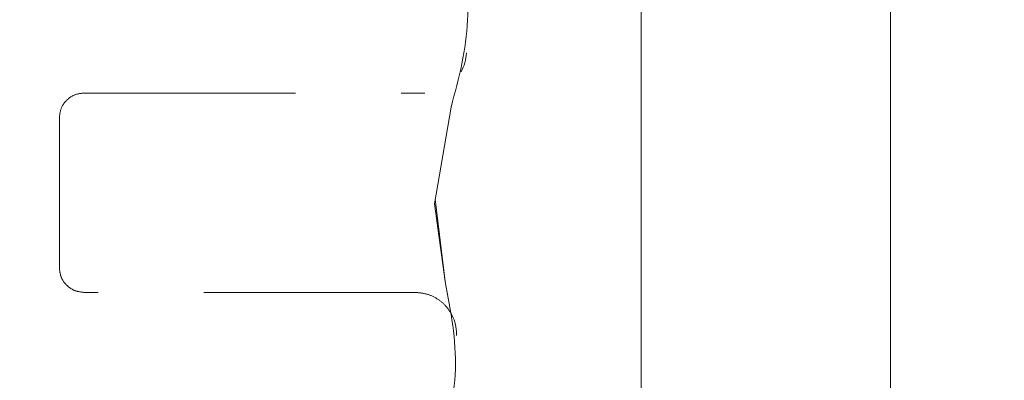
# Model space of a CAD drawing. Units: inches. Extents: x 3 to 133, y 2 to 87.
# Drawn here: x 23 to 25, y 32 to 32 of the extents above; entities that cross this region are included whole.
import ezdxf

# ---------------------------------------------------------------- set-up
doc = ezdxf.new("R2010")
doc.units = ezdxf.units.IN
doc.header["$LTSCALE"] = 8
doc.header["$MEASUREMENT"] = 0
doc.linetypes.add('HIDDEN', pattern=[0.075, 0.05, -0.025])
doc.styles.add('SLDTEXTSTYLE0', font='TXT', dxfattribs={"width": 0.75})
doc.dimstyles.new('SLDDIMSTYLE7', dxfattribs={"dimtxt": 1, "dimasz": 1.04, "dimexe": 0, "dimexo": 0.0625, "dimgap": 0.25, "dimtad": 0, "dimtih": 1, "dimtoh": 1, "dimlfac": 0.25, "dimrnd": 1e-09, "dimzin": 12, "dimdsep": 46, "dimtxsty": 'SLDTEXTSTYLE0', "dimsah": 1, "dimcen": 0.09, "dimadec": 0, "dimazin": 3, "dimtfac": 1, "dimtofl": 0, "dimtmove": 0, "dimatfit": 3, "dimfxl": 0, "dimfrac": 2, "dimtolj": 1, "dimtzin": 12, "dimarcsym": 0})
doc.dimstyles.new('SLDDIMSTYLE8', dxfattribs={"dimtxt": 1, "dimasz": 1.04, "dimexe": 0, "dimexo": 0.0625, "dimgap": 0.25, "dimtad": 0, "dimtih": 1, "dimtoh": 1, "dimlfac": 0.25, "dimrnd": 1e-09, "dimzin": 4, "dimdsep": 46, "dimtxsty": 'SLDTEXTSTYLE0', "dimsah": 1, "dimcen": 0.09, "dimadec": 0, "dimazin": 1, "dimtfac": 1, "dimtofl": 0, "dimtmove": 0, "dimatfit": 3, "dimfxl": 0, "dimfrac": 2, "dimtolj": 1, "dimtzin": 12, "dimarcsym": 0})

# ---------------------------------------------------------------- blocks, each defined once
blk = doc.blocks.new('_D_11')
at = {"color": 7, "linetype": 'Continuous', "lineweight": 0}
for p, q in [((14.2975, 34.0067), (14.2975, 24.8195)), ((26.9161, 29.5218), (26.9161, 24.8195)), ((14.2975, 25.8195), (19.1987, 25.8195)), ((26.9161, 25.8195), (21.7848, 25.8195))]:
    blk.add_line(p, q, dxfattribs=at)
for points in [[(14.2975, 25.8195), (15.3375, 25.6595), (15.3375, 25.9795)], [(26.9161, 25.8195), (25.8761, 25.9795), (25.8761, 25.6595)]]:
    blk.add_solid(points, dxfattribs=at)
at = {"color": 7, "linetype": 'Continuous', "lineweight": 0, "insert": (19.1987, 26.3148), "char_height": 1, "attachment_point": 1, "style": 'SLDTEXTSTYLE0'}
blk.add_mtext('3.15', dxfattribs=at)
blk = doc.blocks.new('_D_12')
at = {"color": 7, "linetype": 'Continuous', "lineweight": 0}
for p, q in [((24.5055, 38.1667), (30.4299, 38.1667)), ((29.4299, 38.1667), (29.4299, 34.6236)), ((29.4299, 29.7643), (29.4299, 33.0361)), ((27.1586, 29.7643), (30.4299, 29.7643))]:
    blk.add_line(p, q, dxfattribs=at)
for points in [[(29.4299, 38.1667), (29.2699, 37.1267), (29.5899, 37.1267)], [(29.4299, 29.7643), (29.5899, 30.8043), (29.2699, 30.8043)]]:
    blk.add_solid(points, dxfattribs=at)
at = {"color": 7, "linetype": 'Continuous', "lineweight": 0, "insert": (28.1369, 34.3252), "char_height": 1, "attachment_point": 1, "style": 'SLDTEXTSTYLE0'}
blk.add_mtext('2.10', dxfattribs=at)

msp = doc.modelspace()

# ---------------------------------------------------------------- linework, layer by layer
at = {"color": 7, "linetype": 'Continuous', "lineweight": 15}
for p, q in [((24.0814, 34.4067), (24.0814, 30.5517)), ((24.5539, 30.5517), (24.5539, 32.6934)), ((23.6901, 32.0584), (23.7216, 32.2421)), ((23.7101, 31.9114), (23.6917, 32.0674)), ((23.7101, 31.9114), (23.6901, 32.0584)), ((23.732, 31.812), (23.732, 31.8093))]:
    msp.add_line(p, q, dxfattribs=at)
at = {"color": 7, "linetype": 'HIDDEN', "lineweight": 0}
for p, q in [((23.0268, 32.2687), (23.672, 32.2687)), ((22.9795, 31.938), (22.9795, 32.2215)), ((23.6533, 31.8908), (23.0268, 31.8908))]:
    msp.add_line(p, q, dxfattribs=at)
at = {"color": 7, "linetype": 'Continuous', "lineweight": 15}
for points in [[(23.7216, 32.2421), (23.7363, 32.2968), (23.7655, 32.4062), (23.744, 32.5173), (23.7332, 32.5728)], [(23.7507, 32.3447), (23.7501, 32.3384), (23.7489, 32.3259), (23.7434, 32.3145), (23.7406, 32.3089)], [(23.6985, 31.5807), (23.7132, 31.6354), (23.7424, 31.7447), (23.7209, 31.8559), (23.7101, 31.9114)], [(23.7239, 31.8469), (23.7262, 31.8414), (23.731, 31.8302), (23.7317, 31.8181), (23.732, 31.812)]]:
    msp.add_open_spline(points, degree=3, dxfattribs=at)
at = {"color": 7, "linetype": 'HIDDEN', "lineweight": 0}
for points in [[(23.0268, 32.2687), (23.0206, 32.268), (23.0082, 32.2666), (22.9926, 32.2557), (22.9816, 32.24), (22.9802, 32.2277), (22.9795, 32.2215)], [(22.9795, 31.938), (22.9802, 31.9318), (22.9816, 31.9194), (22.9926, 31.9038), (23.0082, 31.8929), (23.0206, 31.8915), (23.0268, 31.8908)], [(23.6533, 31.8908), (23.6606, 31.8902), (23.6752, 31.889), (23.6953, 31.8797), (23.7126, 31.8658), (23.7201, 31.8532), (23.7239, 31.8469)]]:
    msp.add_open_spline(points, degree=3, dxfattribs=at)

# ---------------------------------------------------------------- dimensions: what is measured, and where the dimension line sits
at = {"color": 7, "linetype": 'Continuous', "lineweight": 0}
dim = msp.add_linear_dim(base=(29.4299, 29.7643), p1=(24.1055, 38.1667), p2=(26.7586, 29.7643), angle=90, dimstyle='SLDDIMSTYLE8', dxfattribs=at)
dim.commit()
dim.dimension.update_dxf_attribs({"geometry": '_D_12', "text_midpoint": (29.4299, 33.8299), "dimtype": 160})
dim = msp.add_linear_dim(base=(26.9161, 25.8195), p1=(14.2975, 34.4067), p2=(26.9161, 29.9218), dimstyle='SLDDIMSTYLE7', dxfattribs=at)
dim.commit()
dim.dimension.update_dxf_attribs({"geometry": '_D_11', "text_midpoint": (20.4918, 25.8195), "dimtype": 160})

doc.saveas('drawing.dxf')
